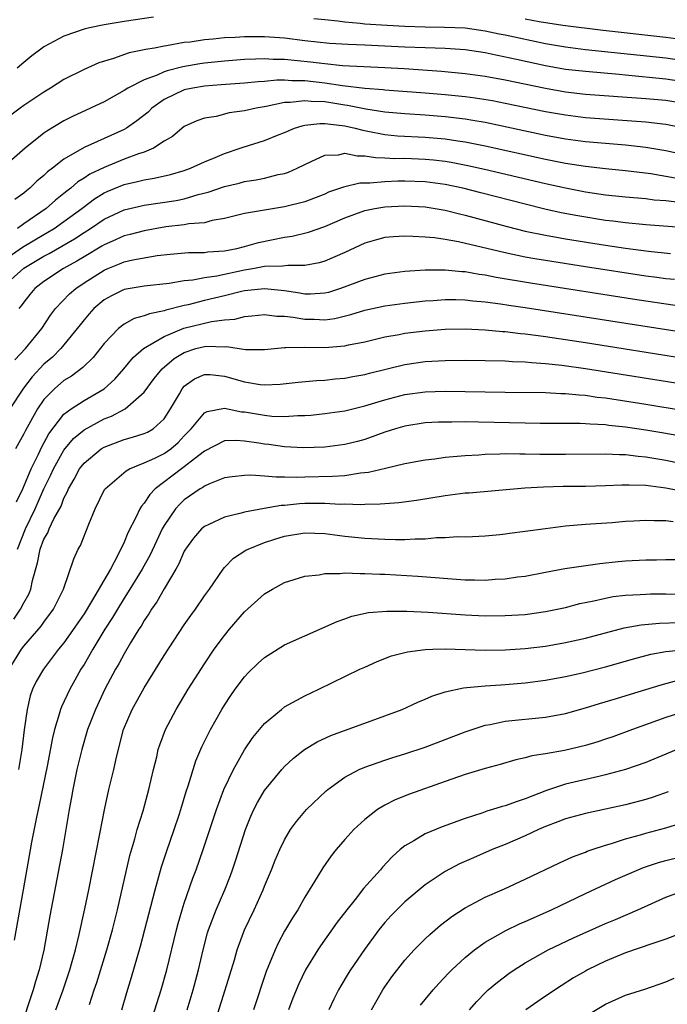
# Model space of a CAD drawing. Units: inches. Extents: x 2634000 to 2635210, y 1494000 to 1497000.
# Drawn here: x 2634139 to 2634203, y 1495554 to 1495652 of the extents above; entities that cross this region are included whole.
import ezdxf

# ---------------------------------------------------------------- set-up
doc = ezdxf.new("R2010")
doc.units = ezdxf.units.IN
doc.header["$MEASUREMENT"] = 0
doc.layers.add('LD26341494_2ft', color=200, linetype='Continuous')

msp = doc.modelspace()

# ---------------------------------------------------------------- linework, layer by layer
at = {"layer": 'LD26341494_2ft'}
for points, elevation in [([(2634151.914, 1495652.086), (2634149, 1495651.652), (2634147, 1495651.307), (2634145.553, 1495651), (2634145, 1495650.867), (2634143, 1495650.182), (2634141, 1495649.115), (2634140.837, 1495649), (2634139.793, 1495648.207), (2634139, 1495647.54), (2634138.326, 1495647)], 9486), ([(2634205, 1495647.7), (2634203, 1495647.977), (2634195, 1495648.828), (2634193, 1495649.077), (2634191, 1495649.419), (2634187, 1495650.271), (2634186.386, 1495650.386), (2634185, 1495650.695), (2634183, 1495650.99), (2634180.94, 1495651.06), (2634179, 1495651.069), (2634177, 1495651.138), (2634175.235, 1495651.236), (2634173, 1495651.398), (2634172.542, 1495651.458), (2634171, 1495651.572), (2634170.317, 1495651.683), (2634169, 1495651.8), (2634167.922, 1495651.922)], 9486), ([(2634205, 1495649.784), (2634203, 1495650.047), (2634196.754, 1495650.754), (2634192.737, 1495651.263), (2634190.389, 1495651.612), (2634189, 1495651.865)], 9484), ([(2634205, 1495645.601), (2634203, 1495645.898), (2634199, 1495646.296), (2634198.343, 1495646.343), (2634195, 1495646.646), (2634193, 1495646.874), (2634191, 1495647.223), (2634188.131, 1495647.869), (2634185.601, 1495648.399), (2634185, 1495648.508), (2634183, 1495648.815), (2634181, 1495648.954), (2634179, 1495649.007), (2634177, 1495649.09), (2634173, 1495649.29), (2634171.347, 1495649.347), (2634169.467, 1495649.467), (2634167, 1495649.731), (2634165, 1495649.976), (2634163, 1495650.126), (2634162.113, 1495650.113), (2634161, 1495650.127), (2634160.056, 1495650.056), (2634159, 1495650.016), (2634157.888, 1495649.888), (2634157, 1495649.823), (2634155.599, 1495649.599), (2634155, 1495649.54), (2634153.21, 1495649.21), (2634153, 1495649.186), (2634152.01, 1495649), (2634151.142, 1495648.858), (2634151, 1495648.81), (2634149.485, 1495648.515), (2634147.953, 1495647.953), (2634146.477, 1495647.523), (2634145, 1495646.87), (2634143, 1495645.862), (2634141.664, 1495645), (2634141, 1495644.604), (2634139, 1495643.273), (2634138.624, 1495643), (2634137.703, 1495642.297)], 9488), ([(2634205, 1495643.418), (2634203, 1495643.749), (2634201, 1495643.938), (2634195, 1495644.379), (2634193, 1495644.603), (2634191, 1495644.946), (2634187, 1495645.795), (2634185, 1495646.153), (2634183, 1495646.43), (2634180.653, 1495646.653), (2634176.915, 1495646.915), (2634175, 1495647.029), (2634172.885, 1495647.115), (2634170.771, 1495647.229), (2634169, 1495647.409), (2634167.586, 1495647.586), (2634166.273, 1495647.727), (2634165, 1495647.84), (2634163.857, 1495647.858), (2634163, 1495647.919), (2634162.095, 1495647.905), (2634161, 1495647.853), (2634159, 1495647.705), (2634157, 1495647.501), (2634156.561, 1495647.439), (2634154.862, 1495647.138), (2634153.279, 1495646.721), (2634153, 1495646.617), (2634152.285, 1495646.285), (2634151, 1495645.83), (2634149.368, 1495645), (2634149, 1495644.754), (2634147, 1495643.638), (2634145.659, 1495643), (2634143.837, 1495642.162), (2634143, 1495641.731), (2634141.284, 1495640.716), (2634141, 1495640.503), (2634139.115, 1495639), (2634137, 1495637.145)], 9490), ([(2634204.882, 1495641), (2634203, 1495641.379), (2634201, 1495641.6), (2634195, 1495642.042), (2634193, 1495642.285), (2634191, 1495642.634), (2634187, 1495643.467), (2634185.718, 1495643.717), (2634184, 1495644), (2634183, 1495644.134), (2634181, 1495644.343), (2634179, 1495644.512), (2634175, 1495644.81), (2634174.835, 1495644.835), (2634173, 1495644.977), (2634170.762, 1495645.238), (2634169, 1495645.504), (2634167, 1495645.723), (2634165.715, 1495645.715), (2634165, 1495645.779), (2634164.209, 1495645.791), (2634163, 1495645.668), (2634162.363, 1495645.637), (2634161, 1495645.49), (2634158.689, 1495645.311), (2634157, 1495645.198), (2634155.842, 1495645), (2634155, 1495644.813), (2634153, 1495643.862), (2634151.776, 1495643), (2634151.387, 1495642.613), (2634150.277, 1495641.723), (2634149.237, 1495641), (2634149, 1495640.863), (2634145, 1495639.062), (2634143, 1495637.922), (2634141.84, 1495637), (2634141.361, 1495636.639), (2634141, 1495636.275), (2634140.303, 1495635.697), (2634139.599, 1495635), (2634139.255, 1495634.745), (2634139, 1495634.515), (2634138.107, 1495633.894)], 9492), ([(2634205, 1495638.294), (2634203, 1495638.747), (2634201, 1495639.089), (2634199, 1495639.321), (2634195, 1495639.655), (2634193, 1495639.921), (2634191, 1495640.287), (2634185, 1495641.552), (2634183.775, 1495641.775), (2634183, 1495641.893), (2634181, 1495642.134), (2634179, 1495642.3), (2634177, 1495642.429), (2634175, 1495642.612), (2634173.092, 1495642.908), (2634171.27, 1495643.27), (2634171, 1495643.301), (2634169, 1495643.617), (2634167.663, 1495643.663), (2634167, 1495643.741), (2634165.555, 1495643.555), (2634165, 1495643.551), (2634163.166, 1495643.166), (2634162.174, 1495643), (2634161, 1495642.735), (2634159.479, 1495642.521), (2634158.174, 1495642.174), (2634157, 1495641.99), (2634156.256, 1495641.744), (2634155, 1495641.159), (2634154.785, 1495641), (2634153.813, 1495640.187), (2634153, 1495639.703), (2634151.911, 1495639), (2634151, 1495638.623), (2634150.447, 1495638.447), (2634149, 1495637.893), (2634147, 1495637.091), (2634145.582, 1495636.418), (2634145, 1495636.014), (2634144.367, 1495635.633), (2634143.671, 1495635), (2634143.283, 1495634.717), (2634143, 1495634.467), (2634142.171, 1495633.829), (2634141.238, 1495633), (2634139, 1495631.465), (2634138.379, 1495631)], 9494), ([(2634136.512, 1495627.489), (2634138.869, 1495629.131), (2634141, 1495630.404), (2634141.387, 1495630.613), (2634142.015, 1495631), (2634143, 1495631.682), (2634144.788, 1495633), (2634144.901, 1495633.099), (2634146.049, 1495633.951), (2634147, 1495634.536), (2634147.318, 1495634.682), (2634149, 1495635.379), (2634150.332, 1495635.668), (2634151, 1495635.856), (2634151.999, 1495636.001), (2634153.624, 1495636.376), (2634155, 1495636.785), (2634155.603, 1495637), (2634157, 1495637.647), (2634158.083, 1495638.083), (2634159, 1495638.474), (2634160.559, 1495639), (2634160.877, 1495639.123), (2634163, 1495639.77), (2634164.304, 1495640.304), (2634165, 1495640.572), (2634165.989, 1495641), (2634166.752, 1495641.248), (2634167, 1495641.289), (2634168.523, 1495641.477), (2634169, 1495641.458), (2634170.725, 1495641.275), (2634171, 1495641.226), (2634172.047, 1495641), (2634172.793, 1495640.794), (2634173.281, 1495640.719), (2634175, 1495640.375), (2634176.254, 1495640.254), (2634179, 1495640.115), (2634181, 1495639.933), (2634182.266, 1495639.734), (2634183, 1495639.635), (2634185, 1495639.24), (2634191, 1495637.914), (2634193, 1495637.511), (2634195, 1495637.195), (2634197, 1495636.975), (2634199, 1495636.785), (2634201.524, 1495636.476), (2634203.939, 1495636.061)], 9496), ([(2634136.729, 1495625), (2634139, 1495627.037), (2634141, 1495628.224), (2634141.514, 1495628.486), (2634144.053, 1495629.947), (2634145, 1495630.594), (2634145.641, 1495631), (2634147, 1495631.931), (2634149, 1495632.861), (2634151, 1495633.327), (2634154.2, 1495633.8), (2634155, 1495633.965), (2634156.374, 1495634.374), (2634157.383, 1495634.617), (2634159, 1495635.18), (2634160.473, 1495635.527), (2634161, 1495635.675), (2634162.159, 1495635.841), (2634163, 1495636.023), (2634164.367, 1495636.367), (2634165, 1495636.488), (2634165.385, 1495636.614), (2634166.251, 1495637), (2634167, 1495637.376), (2634167.662, 1495637.662), (2634169, 1495638.304), (2634170.358, 1495638.358), (2634171, 1495638.492), (2634172.23, 1495638.23), (2634173, 1495638.237), (2634174.059, 1495638.059), (2634175, 1495638.047), (2634175.991, 1495637.991), (2634177, 1495637.999), (2634179, 1495637.92), (2634179.837, 1495637.837), (2634181, 1495637.696), (2634181.6, 1495637.6), (2634183.279, 1495637.279), (2634184.917, 1495636.918), (2634191, 1495635.477), (2634193, 1495635.034), (2634195, 1495634.654), (2634197, 1495634.362), (2634199, 1495634.147), (2634201, 1495633.968), (2634201.856, 1495633.856), (2634203, 1495633.77), (2634204.388, 1495633.612)], 9498), ([(2634205, 1495631.058), (2634201, 1495631.345), (2634199, 1495631.544), (2634197.72, 1495631.72), (2634197, 1495631.803), (2634194.243, 1495632.243), (2634192.563, 1495632.563), (2634190.929, 1495632.929), (2634189, 1495633.403), (2634184.555, 1495634.555), (2634182.769, 1495635), (2634181, 1495635.373), (2634179, 1495635.65), (2634177, 1495635.728), (2634176.279, 1495635.721), (2634175, 1495635.661), (2634173.509, 1495635.509), (2634172.488, 1495635.512), (2634170.869, 1495635.131), (2634170.562, 1495635), (2634169.39, 1495634.61), (2634169, 1495634.43), (2634167, 1495633.659), (2634165, 1495633.146), (2634161, 1495632.481), (2634159, 1495631.991), (2634157.791, 1495631.791), (2634157, 1495631.571), (2634155.444, 1495631.445), (2634155, 1495631.351), (2634153.14, 1495631.14), (2634151, 1495630.758), (2634149.609, 1495630.391), (2634149, 1495630.25), (2634148.141, 1495629.859), (2634147, 1495629.368), (2634146.778, 1495629.221), (2634145, 1495628.169), (2634144.278, 1495627.722), (2634142.95, 1495627), (2634141, 1495625.703), (2634140.091, 1495625), (2634139.595, 1495624.405), (2634139, 1495623.653), (2634138.731, 1495623.269), (2634138.506, 1495623)], 9500), ([(2634138.102, 1495617.898), (2634139.171, 1495619), (2634140.787, 1495621), (2634141.661, 1495622.339), (2634142.166, 1495623), (2634143.543, 1495624.457), (2634144.167, 1495625), (2634145, 1495625.559), (2634147, 1495626.843), (2634147.361, 1495627), (2634148.537, 1495627.463), (2634149, 1495627.666), (2634149.867, 1495627.867), (2634152.281, 1495628.281), (2634153.577, 1495628.424), (2634155.408, 1495628.592), (2634157, 1495628.597), (2634157.347, 1495628.653), (2634159, 1495628.759), (2634160.221, 1495629), (2634161, 1495629.196), (2634162.409, 1495629.591), (2634165, 1495630.111), (2634165.764, 1495630.237), (2634167.37, 1495630.63), (2634169, 1495631.177), (2634171, 1495632.046), (2634173, 1495632.8), (2634174.002, 1495633), (2634175, 1495633.167), (2634177, 1495633.259), (2634179, 1495633.154), (2634181, 1495632.824), (2634182.45, 1495632.449), (2634183, 1495632.326), (2634187.186, 1495631.186), (2634189, 1495630.74), (2634191, 1495630.313), (2634193, 1495629.947), (2634197, 1495629.31), (2634198.981, 1495629.018), (2634201.277, 1495628.723), (2634203.491, 1495628.509)], 9502), ([(2634203.889, 1495625.889), (2634203, 1495625.969), (2634202.101, 1495626.101), (2634201, 1495626.237), (2634195, 1495627.151), (2634191, 1495627.787), (2634189.961, 1495627.961), (2634189, 1495628.141), (2634187, 1495628.552), (2634182.351, 1495629.649), (2634181, 1495629.895), (2634179.948, 1495630.052), (2634179, 1495630.134), (2634177.793, 1495630.207), (2634177, 1495630.214), (2634175.844, 1495630.156), (2634175, 1495630.076), (2634174.15, 1495629.849), (2634173, 1495629.517), (2634171, 1495628.601), (2634169, 1495627.736), (2634168.435, 1495627.566), (2634167, 1495627.294), (2634165.312, 1495627.311), (2634164.775, 1495627.225), (2634163, 1495627.185), (2634161.985, 1495627), (2634161, 1495626.845), (2634158.242, 1495626.242), (2634157, 1495626.067), (2634155.835, 1495625.835), (2634155, 1495625.765), (2634153.498, 1495625.498), (2634151, 1495625.222), (2634149, 1495624.891), (2634147.727, 1495624.273), (2634147, 1495623.856), (2634145.984, 1495623), (2634145.511, 1495622.49), (2634145, 1495621.872), (2634144.611, 1495621.388), (2634144.327, 1495621), (2634142.69, 1495619), (2634141.842, 1495618.158), (2634141, 1495617.44), (2634139.82, 1495616.18), (2634138.949, 1495615.051), (2634137.618, 1495613)], 9504), ([(2634204.824, 1495623.176), (2634200.122, 1495623.878), (2634189.532, 1495625.532), (2634186.109, 1495626.109), (2634185, 1495626.332), (2634184.407, 1495626.407), (2634183, 1495626.662), (2634182.673, 1495626.673), (2634181, 1495626.839), (2634180.829, 1495626.829), (2634179, 1495626.836), (2634177, 1495626.706), (2634175, 1495626.425), (2634173, 1495625.915), (2634170.557, 1495625), (2634169.383, 1495624.617), (2634169, 1495624.528), (2634167.568, 1495624.432), (2634167, 1495624.439), (2634166.527, 1495624.527), (2634165, 1495624.765), (2634163, 1495624.984), (2634161, 1495624.753), (2634160.688, 1495624.688), (2634159, 1495624.266), (2634157, 1495623.79), (2634155.379, 1495623.379), (2634155, 1495623.302), (2634153.158, 1495622.842), (2634153, 1495622.78), (2634151.512, 1495622.488), (2634151, 1495622.262), (2634149.997, 1495622.003), (2634149, 1495621.445), (2634148.424, 1495621), (2634147, 1495619.508), (2634145.899, 1495618.101), (2634144.896, 1495617.104), (2634143.745, 1495616.255), (2634143, 1495615.805), (2634142.055, 1495615), (2634141, 1495613.937), (2634140.355, 1495613), (2634139.16, 1495610.84), (2634139, 1495610.492), (2634138.163, 1495609)], 9506), ([(2634138.278, 1495603.722), (2634138.891, 1495605), (2634139.739, 1495607), (2634140.464, 1495608.464), (2634140.798, 1495609.202), (2634141.49, 1495610.51), (2634143, 1495612.469), (2634143.712, 1495613), (2634145, 1495613.828), (2634147.016, 1495615), (2634148.056, 1495615.944), (2634148.984, 1495617), (2634149.891, 1495618.109), (2634150.926, 1495619), (2634153, 1495620.218), (2634154.966, 1495621.034), (2634157.718, 1495621.719), (2634159, 1495621.88), (2634160.049, 1495621.951), (2634161, 1495622.206), (2634161.732, 1495622.267), (2634163, 1495622.408), (2634164.239, 1495622.24), (2634165, 1495622.239), (2634165.845, 1495622.156), (2634167, 1495621.94), (2634167.93, 1495621.93), (2634169, 1495621.889), (2634169.992, 1495622.008), (2634171.604, 1495622.395), (2634173, 1495622.844), (2634175, 1495623.271), (2634177, 1495623.538), (2634179, 1495623.76), (2634179.81, 1495623.81), (2634181, 1495623.912), (2634182.087, 1495623.913), (2634183, 1495623.881), (2634183.777, 1495623.778), (2634185, 1495623.673), (2634186.525, 1495623.475), (2634187.341, 1495623.341), (2634189, 1495623.106), (2634205, 1495620.602)], 9508), ([(2634138.352, 1495599), (2634139.149, 1495601), (2634140.115, 1495603), (2634141, 1495605.023), (2634141.665, 1495606.335), (2634141.959, 1495607), (2634143, 1495608.857), (2634143.965, 1495610.034), (2634145, 1495610.907), (2634147, 1495611.998), (2634147.728, 1495612.272), (2634149.088, 1495613), (2634151, 1495614.651), (2634151.993, 1495616.008), (2634152.777, 1495617), (2634153.98, 1495618.02), (2634155, 1495618.629), (2634156.155, 1495619), (2634157, 1495619.223), (2634157.252, 1495619.252), (2634159, 1495619.191), (2634159.205, 1495619.205), (2634161.094, 1495618.906), (2634163, 1495618.916), (2634165, 1495619.123), (2634165.11, 1495619.11), (2634167, 1495619.154), (2634169, 1495619.129), (2634171, 1495619.278), (2634171.368, 1495619.368), (2634173, 1495619.683), (2634175, 1495620.172), (2634176.417, 1495620.417), (2634177, 1495620.538), (2634179, 1495620.788), (2634181, 1495620.944), (2634183, 1495620.965), (2634185, 1495620.87), (2634186.719, 1495620.719), (2634187, 1495620.71), (2634188.521, 1495620.521), (2634189, 1495620.488), (2634190.296, 1495620.296), (2634191, 1495620.218), (2634195, 1495619.604), (2634205, 1495618.026)], 9510), ([(2634137.987, 1495592.013), (2634138.674, 1495593), (2634139, 1495593.634), (2634139.492, 1495594.508), (2634139.693, 1495595), (2634139.856, 1495595.856), (2634140.369, 1495597.631), (2634140.626, 1495599), (2634141, 1495599.972), (2634141.38, 1495600.62), (2634141.53, 1495601), (2634142.002, 1495602.002), (2634142.713, 1495603.286), (2634143, 1495604.063), (2634143.329, 1495604.671), (2634143.445, 1495605), (2634144.024, 1495605.975), (2634144.552, 1495607), (2634145, 1495607.585), (2634146.723, 1495609), (2634147, 1495609.173), (2634149, 1495609.947), (2634149.826, 1495610.174), (2634151, 1495610.532), (2634151.321, 1495610.679), (2634151.893, 1495611), (2634153, 1495611.997), (2634153.636, 1495613), (2634154.504, 1495614.504), (2634154.774, 1495615), (2634154.871, 1495615.129), (2634155, 1495615.262), (2634156.025, 1495615.975), (2634157, 1495616.417), (2634157.593, 1495616.407), (2634159, 1495616.261), (2634161, 1495615.691), (2634162.568, 1495615.432), (2634163, 1495615.385), (2634164.561, 1495615.439), (2634166.357, 1495615.642), (2634168.178, 1495615.822), (2634169, 1495615.862), (2634170.024, 1495615.975), (2634171, 1495616.046), (2634171.794, 1495616.206), (2634173, 1495616.408), (2634173.459, 1495616.541), (2634177, 1495617.419), (2634179, 1495617.713), (2634181, 1495617.826), (2634183, 1495617.84), (2634187, 1495617.779), (2634187.723, 1495617.723), (2634189, 1495617.693), (2634189.618, 1495617.617), (2634191, 1495617.531), (2634192.655, 1495617.345), (2634195, 1495617.008), (2634208.828, 1495614.828)], 9512), ([(2634137.538, 1495587), (2634138.777, 1495589), (2634139, 1495589.293), (2634140.71, 1495591.29), (2634141, 1495591.71), (2634141.964, 1495593), (2634142.965, 1495595), (2634143.968, 1495598.032), (2634144.417, 1495599), (2634144.638, 1495599.362), (2634145.477, 1495601.477), (2634146.106, 1495603), (2634147.057, 1495604.943), (2634147.1, 1495605), (2634149.188, 1495606.812), (2634149.544, 1495607), (2634151, 1495607.592), (2634152.074, 1495608.075), (2634153, 1495608.533), (2634153.644, 1495609), (2634154.37, 1495609.63), (2634155, 1495610.308), (2634155.346, 1495610.654), (2634155.67, 1495611), (2634157, 1495612.585), (2634157.274, 1495612.726), (2634159, 1495613.044), (2634160.709, 1495612.708), (2634161, 1495612.69), (2634163, 1495612.344), (2634163.724, 1495612.276), (2634165, 1495612.238), (2634166.33, 1495612.33), (2634167, 1495612.335), (2634167.624, 1495612.376), (2634169, 1495612.511), (2634171, 1495612.793), (2634173, 1495613.285), (2634175, 1495613.896), (2634177, 1495614.416), (2634179, 1495614.698), (2634181, 1495614.768), (2634187, 1495614.669), (2634191, 1495614.636), (2634192.539, 1495614.539), (2634193, 1495614.536), (2634194.375, 1495614.375), (2634195, 1495614.344), (2634196.171, 1495614.171), (2634197, 1495614.084), (2634201, 1495613.473), (2634204.841, 1495612.841)], 9514), ([(2634205, 1495610.149), (2634203, 1495610.524), (2634201, 1495610.863), (2634199, 1495611.156), (2634197.333, 1495611.333), (2634197, 1495611.382), (2634195.457, 1495611.457), (2634195, 1495611.511), (2634194.461, 1495611.539), (2634190.472, 1495611.528), (2634189, 1495611.549), (2634184.33, 1495611.67), (2634183, 1495611.681), (2634181.664, 1495611.664), (2634181, 1495611.676), (2634180.344, 1495611.656), (2634179, 1495611.579), (2634177, 1495611.274), (2634176.047, 1495611), (2634175, 1495610.667), (2634173, 1495609.94), (2634172.268, 1495609.732), (2634171, 1495609.418), (2634169, 1495609.175), (2634166.885, 1495609.115), (2634165, 1495609.202), (2634163.417, 1495609.417), (2634163, 1495609.457), (2634162.443, 1495609.557), (2634161, 1495609.778), (2634160.165, 1495609.835), (2634159, 1495609.793), (2634157, 1495608.776), (2634156.002, 1495608.002), (2634155, 1495607.188), (2634154.732, 1495607), (2634152.094, 1495605), (2634151.552, 1495604.448), (2634151, 1495603.575), (2634150.72, 1495603.28), (2634150.562, 1495603), (2634150.201, 1495602.201), (2634149.369, 1495600.631), (2634149, 1495599.689), (2634148.379, 1495598.38), (2634147.623, 1495597), (2634145.761, 1495593.761), (2634145, 1495592.538), (2634143, 1495589.652), (2634142.47, 1495589), (2634140.944, 1495587), (2634140.232, 1495585.768), (2634139.871, 1495585), (2634139.64, 1495584.36), (2634139.331, 1495583), (2634139.033, 1495580.967), (2634138.785, 1495579), (2634138.464, 1495577)], 9516), ([(2634205.345, 1495607.345), (2634203, 1495607.843), (2634201, 1495608.184), (2634200.238, 1495608.238), (2634199, 1495608.395), (2634198.39, 1495608.39), (2634197, 1495608.469), (2634193, 1495608.426), (2634190.445, 1495608.445), (2634189, 1495608.484), (2634188.465, 1495608.465), (2634187, 1495608.488), (2634186.453, 1495608.453), (2634185, 1495608.431), (2634184.378, 1495608.378), (2634183, 1495608.307), (2634182.219, 1495608.22), (2634181, 1495608.125), (2634179.978, 1495607.978), (2634179, 1495607.867), (2634177, 1495607.504), (2634175.05, 1495607.05), (2634173.367, 1495606.633), (2634172.56, 1495606.56), (2634171, 1495606.318), (2634169.773, 1495606.227), (2634167, 1495606.181), (2634166.148, 1495606.148), (2634165, 1495606.188), (2634164.16, 1495606.16), (2634163, 1495606.275), (2634161.617, 1495606.384), (2634161, 1495606.351), (2634159.782, 1495606.218), (2634159, 1495606.09), (2634157.497, 1495605.497), (2634157, 1495605.27), (2634156.851, 1495605.149), (2634156.586, 1495605), (2634155, 1495603.896), (2634154.537, 1495603.463), (2634154.129, 1495603), (2634153, 1495601.347), (2634152.805, 1495601), (2634152.219, 1495599.782), (2634151.594, 1495598.406), (2634150.81, 1495597), (2634149.581, 1495595), (2634149, 1495594.098), (2634148.322, 1495593), (2634147.845, 1495592.155), (2634147.078, 1495591), (2634145.867, 1495589), (2634145, 1495587.482), (2634144.698, 1495587), (2634144.094, 1495585.906), (2634143.57, 1495585), (2634142.74, 1495583.26), (2634142.647, 1495583), (2634142.533, 1495582.533), (2634142.049, 1495581), (2634141.842, 1495580.158), (2634141.331, 1495577.331), (2634140.543, 1495573.457), (2634140.256, 1495572.256), (2634139.752, 1495569.752), (2634138.93, 1495565), (2634138.032, 1495559.968)], 9518), ([(2634205.4, 1495604.6), (2634203, 1495605.082), (2634201, 1495605.334), (2634199.359, 1495605.359), (2634199, 1495605.388), (2634198.615, 1495605.385), (2634197, 1495605.309), (2634195, 1495605.248), (2634192.764, 1495605.237), (2634190.819, 1495605.181), (2634188.94, 1495605.06), (2634183.413, 1495604.587), (2634183, 1495604.563), (2634181, 1495604.312), (2634178.161, 1495603.839), (2634176.397, 1495603.602), (2634175, 1495603.52), (2634174.537, 1495603.463), (2634173, 1495603.445), (2634172.586, 1495603.413), (2634171, 1495603.463), (2634170.546, 1495603.454), (2634169, 1495603.538), (2634167, 1495603.529), (2634166.489, 1495603.511), (2634165, 1495603.353), (2634164.658, 1495603.342), (2634162.952, 1495603.048), (2634161, 1495602.687), (2634160.55, 1495602.55), (2634159, 1495602.189), (2634157.441, 1495601.441), (2634157, 1495601.254), (2634156.709, 1495601), (2634155.911, 1495600.089), (2634155.121, 1495599), (2634155, 1495598.791), (2634154.462, 1495597.538), (2634154.158, 1495597), (2634153, 1495595.04), (2634152.259, 1495593.741), (2634151.723, 1495593), (2634151.454, 1495592.546), (2634151, 1495591.882), (2634150.686, 1495591.314), (2634150.472, 1495591), (2634149.649, 1495589.649), (2634149, 1495588.546), (2634148.466, 1495587.534), (2634148.153, 1495587), (2634147.075, 1495585), (2634146.129, 1495583), (2634145.359, 1495581), (2634144.765, 1495579), (2634144.298, 1495577), (2634143.881, 1495575), (2634143.759, 1495574.241), (2634143.519, 1495573), (2634142.858, 1495569), (2634141.605, 1495562.395), (2634140.982, 1495558.982), (2634140.519, 1495557), (2634140.151, 1495555.849), (2634139.917, 1495555), (2634138.594, 1495551)], 9520), ([(2634142.205, 1495553), (2634142.911, 1495555), (2634143.582, 1495557), (2634143.828, 1495557.828), (2634144.147, 1495559), (2634144.528, 1495560.528), (2634145.081, 1495563.081), (2634145.471, 1495565), (2634146.584, 1495570.584), (2634147.031, 1495572.969), (2634147.484, 1495575), (2634147.962, 1495577), (2634148.225, 1495578.225), (2634148.951, 1495581), (2634149.815, 1495583), (2634151, 1495585.144), (2634153, 1495588.385), (2634155, 1495591.452), (2634155.637, 1495592.363), (2634156.11, 1495593), (2634157, 1495594.316), (2634157.5, 1495595), (2634158.861, 1495597), (2634159, 1495597.165), (2634159.914, 1495598.086), (2634161.124, 1495598.876), (2634161.363, 1495599), (2634163, 1495599.651), (2634164.01, 1495599.991), (2634165, 1495600.288), (2634167, 1495600.622), (2634169, 1495600.547), (2634171, 1495600.29), (2634173, 1495600.092), (2634175, 1495599.982), (2634176.056, 1495599.944), (2634177, 1495599.948), (2634178.022, 1495600.022), (2634179, 1495600.016), (2634180.14, 1495600.14), (2634181, 1495600.139), (2634182.239, 1495600.239), (2634183, 1495600.227), (2634183.748, 1495600.252), (2634185, 1495600.324), (2634186.446, 1495600.446), (2634187, 1495600.51), (2634187.416, 1495600.584), (2634189, 1495600.775), (2634191, 1495601.061), (2634193, 1495601.305), (2634195, 1495601.466), (2634197.654, 1495601.654), (2634199, 1495601.767), (2634199.802, 1495601.802), (2634201, 1495601.88), (2634201.831, 1495601.832), (2634203, 1495601.854), (2634203.737, 1495601.737)], 9522), ([(2634145.56, 1495553.56), (2634146.016, 1495555), (2634146.268, 1495555.732), (2634147.276, 1495559), (2634147.834, 1495561), (2634148.332, 1495563), (2634149.582, 1495568.418), (2634150.065, 1495570.066), (2634150.311, 1495571), (2634150.887, 1495572.887), (2634151.472, 1495575), (2634151.939, 1495577), (2634152.248, 1495578.248), (2634152.408, 1495579), (2634152.544, 1495579.456), (2634153.116, 1495581), (2634154.174, 1495583), (2634155.387, 1495585), (2634157, 1495587.548), (2634157.985, 1495589), (2634159, 1495590.384), (2634159.515, 1495591), (2634161, 1495592.718), (2634163, 1495594.519), (2634163.802, 1495595), (2634165, 1495595.661), (2634165.946, 1495595.946), (2634167, 1495596.296), (2634168.439, 1495596.439), (2634169, 1495596.56), (2634170.551, 1495596.551), (2634171, 1495596.613), (2634172.545, 1495596.545), (2634173, 1495596.57), (2634174.484, 1495596.484), (2634175, 1495596.476), (2634178.288, 1495596.288), (2634183, 1495595.926), (2634183.924, 1495595.924), (2634185, 1495595.893), (2634185.977, 1495595.977), (2634187, 1495596.025), (2634188.212, 1495596.212), (2634189, 1495596.307), (2634191, 1495596.699), (2634192.946, 1495597.054), (2634196.43, 1495597.57), (2634198.244, 1495597.757), (2634199, 1495597.823), (2634201, 1495597.923), (2634202.066, 1495597.934), (2634203, 1495597.964), (2634205, 1495597.971)], 9524), ([(2634148.776, 1495553), (2634149.265, 1495554.735), (2634149.733, 1495556.267), (2634150.622, 1495559.378), (2634152.1, 1495565), (2634152.731, 1495567.269), (2634153.219, 1495568.781), (2634153.995, 1495571), (2634154.475, 1495572.475), (2634154.644, 1495573), (2634155.181, 1495574.819), (2634155.377, 1495575.377), (2634156.15, 1495577.85), (2634156.75, 1495579.25), (2634157.606, 1495581), (2634158.74, 1495583), (2634159, 1495583.422), (2634159.632, 1495584.368), (2634160.079, 1495585), (2634161, 1495586.243), (2634161.366, 1495586.634), (2634162.378, 1495587.622), (2634163, 1495588.182), (2634165, 1495589.426), (2634167, 1495590.35), (2634170.224, 1495591.776), (2634171, 1495592.036), (2634171.706, 1495592.294), (2634173.347, 1495592.653), (2634175.186, 1495592.814), (2634177.191, 1495592.809), (2634179.298, 1495592.702), (2634183, 1495592.424), (2634185, 1495592.341), (2634187, 1495592.36), (2634189, 1495592.482), (2634191, 1495592.755), (2634193, 1495593.18), (2634194.449, 1495593.551), (2634195.823, 1495593.823), (2634197, 1495594.102), (2634197.751, 1495594.249), (2634199, 1495594.397), (2634200.461, 1495594.461), (2634201, 1495594.511), (2634201.476, 1495594.524), (2634203, 1495594.526), (2634207.51, 1495594.49)], 9526), ([(2634151.644, 1495551.644), (2634152.703, 1495555), (2634153.256, 1495557), (2634154.207, 1495561), (2634154.374, 1495561.626), (2634154.784, 1495563), (2634155, 1495563.659), (2634155.86, 1495566.14), (2634156.189, 1495567), (2634156.886, 1495569), (2634158.195, 1495573), (2634158.939, 1495575), (2634159.898, 1495577), (2634161, 1495578.951), (2634161.821, 1495580.179), (2634163, 1495581.6), (2634164.688, 1495583), (2634165, 1495583.242), (2634167, 1495584.359), (2634168.416, 1495585), (2634172.511, 1495587), (2634173, 1495587.226), (2634174.228, 1495587.772), (2634175.673, 1495588.327), (2634177.254, 1495588.745), (2634179, 1495588.975), (2634179.776, 1495589), (2634181, 1495589.032), (2634185, 1495588.907), (2634187, 1495588.934), (2634189, 1495589.07), (2634191, 1495589.312), (2634193, 1495589.663), (2634195, 1495590.103), (2634198.871, 1495591.129), (2634200.55, 1495591.45), (2634202.383, 1495591.617), (2634204.33, 1495591.67)], 9528), ([(2634155.284, 1495553), (2634155.866, 1495555), (2634156.401, 1495557), (2634156.863, 1495559), (2634157.306, 1495560.694), (2634157.402, 1495561), (2634158.164, 1495563), (2634159.035, 1495565), (2634159.597, 1495566.403), (2634159.813, 1495567), (2634160.108, 1495567.892), (2634161.089, 1495571), (2634161.644, 1495572.356), (2634161.945, 1495573), (2634162.299, 1495573.701), (2634163, 1495574.897), (2634164.724, 1495577), (2634165, 1495577.304), (2634165.88, 1495578.12), (2634166.997, 1495579.003), (2634168.242, 1495579.758), (2634169.611, 1495580.389), (2634175, 1495582.349), (2634176.726, 1495583), (2634178.29, 1495583.71), (2634179, 1495584.002), (2634179.684, 1495584.316), (2634181, 1495584.757), (2634182.84, 1495585.16), (2634183.17, 1495585.17), (2634185, 1495585.343), (2634186.548, 1495585.452), (2634187, 1495585.466), (2634189, 1495585.641), (2634191, 1495585.906), (2634193, 1495586.281), (2634194.655, 1495586.655), (2634197, 1495587.239), (2634199.93, 1495588.07), (2634201.505, 1495588.495), (2634203, 1495588.769), (2634205.026, 1495588.974)], 9530), ([(2634157.805, 1495551), (2634159.085, 1495555), (2634159.989, 1495557.989), (2634160.276, 1495559), (2634161.015, 1495560.985), (2634161.978, 1495563), (2634162.87, 1495565), (2634163, 1495565.347), (2634163.692, 1495567), (2634164.057, 1495567.943), (2634164.527, 1495569), (2634165, 1495569.985), (2634165.602, 1495571), (2634166.177, 1495571.823), (2634167.17, 1495573), (2634169.133, 1495574.867), (2634169.298, 1495575), (2634171, 1495576.226), (2634172.448, 1495577), (2634173, 1495577.243), (2634175, 1495577.944), (2634175.796, 1495578.204), (2634177, 1495578.564), (2634179, 1495579.226), (2634181, 1495579.978), (2634183, 1495580.754), (2634185, 1495581.425), (2634185.501, 1495581.501), (2634187, 1495581.821), (2634191, 1495582.211), (2634193, 1495582.573), (2634195, 1495583.138), (2634196.407, 1495583.593), (2634198.085, 1495584.085), (2634199.472, 1495584.528), (2634202.544, 1495585.456), (2634204.115, 1495585.885)], 9532), ([(2634205, 1495582.824), (2634203, 1495582.175), (2634199.678, 1495581), (2634197.729, 1495580.271), (2634197, 1495580.017), (2634196.238, 1495579.762), (2634195, 1495579.398), (2634192.904, 1495578.904), (2634191, 1495578.556), (2634189.649, 1495578.351), (2634189, 1495578.15), (2634188.041, 1495577.959), (2634186.495, 1495577.505), (2634185, 1495577.105), (2634183, 1495576.509), (2634181, 1495575.81), (2634177.463, 1495574.537), (2634176.028, 1495573.972), (2634175, 1495573.451), (2634174.253, 1495573), (2634173, 1495572.018), (2634171.887, 1495571), (2634171, 1495570.022), (2634170.132, 1495569), (2634169.626, 1495568.373), (2634168.816, 1495567.184), (2634168.259, 1495566.259), (2634167, 1495564.253), (2634166.302, 1495563), (2634165.79, 1495562.21), (2634165, 1495560.851), (2634164.342, 1495559.658), (2634164.042, 1495559), (2634163.16, 1495556.84), (2634161.881, 1495553)], 9534), ([(2634204.752, 1495579.248), (2634203, 1495578.545), (2634201, 1495577.708), (2634199, 1495576.993), (2634197, 1495576.454), (2634196.313, 1495576.313), (2634193, 1495575.541), (2634191.1, 1495574.9), (2634189, 1495574.064), (2634188.18, 1495573.82), (2634187, 1495573.369), (2634186.701, 1495573.299), (2634185.736, 1495573), (2634185.159, 1495572.841), (2634184.656, 1495572.656), (2634183, 1495572.122), (2634180.72, 1495571.28), (2634179, 1495570.567), (2634177.884, 1495569.884), (2634177, 1495569.388), (2634176.535, 1495569), (2634175.72, 1495568.281), (2634174.75, 1495567.25), (2634174.551, 1495567), (2634172.881, 1495565.119), (2634172.034, 1495564.034), (2634171.199, 1495563), (2634170.245, 1495561.755), (2634168.587, 1495559.413), (2634168.313, 1495559), (2634167.08, 1495557), (2634166.404, 1495555.596), (2634165.828, 1495554.172), (2634165.395, 1495553)], 9536), ([(2634203.236, 1495574.764), (2634201.758, 1495574.242), (2634201, 1495574.012), (2634199, 1495573.484), (2634197, 1495573.041), (2634195, 1495572.621), (2634193, 1495572.086), (2634192.228, 1495571.772), (2634191, 1495571.302), (2634190.315, 1495571), (2634189, 1495570.365), (2634187, 1495569.522), (2634185.699, 1495569), (2634183.818, 1495568.183), (2634182.431, 1495567.569), (2634181, 1495566.82), (2634179, 1495565.48), (2634177, 1495563.793), (2634175.602, 1495562.398), (2634175, 1495561.731), (2634174.404, 1495561), (2634172.957, 1495559.043), (2634171.573, 1495557), (2634171.35, 1495556.65), (2634170.606, 1495555.394), (2634170.386, 1495555), (2634169.919, 1495554.081), (2634169.402, 1495553)], 9538), ([(2634173.66, 1495553), (2634174.791, 1495555), (2634175, 1495555.317), (2634175.697, 1495556.303), (2634177, 1495557.985), (2634177.911, 1495559), (2634179, 1495560.097), (2634179.463, 1495560.537), (2634180.55, 1495561.45), (2634181.678, 1495562.322), (2634183, 1495563.203), (2634185, 1495564.266), (2634186.91, 1495565.091), (2634189, 1495566.037), (2634192.335, 1495567.665), (2634193.705, 1495568.295), (2634195, 1495568.762), (2634195.166, 1495568.834), (2634195.657, 1495569), (2634197, 1495569.435), (2634197.608, 1495569.608), (2634199, 1495570.075), (2634200.483, 1495570.483), (2634201, 1495570.644), (2634203, 1495571.186), (2634205.911, 1495572.089)], 9540), ([(2634178.534, 1495553.466), (2634179, 1495554.044), (2634179.809, 1495555), (2634180.369, 1495555.631), (2634181.332, 1495556.668), (2634181.66, 1495557), (2634183, 1495558.247), (2634183.929, 1495559), (2634185, 1495559.759), (2634187.066, 1495560.934), (2634188.412, 1495561.588), (2634189, 1495561.831), (2634191.614, 1495563), (2634195, 1495564.617), (2634197.994, 1495566.006), (2634199.374, 1495566.626), (2634200.781, 1495567.219), (2634202.28, 1495567.72), (2634203, 1495567.921), (2634205, 1495568.414)], 9542), ([(2634183.437, 1495553), (2634184.152, 1495553.849), (2634185, 1495554.717), (2634185.304, 1495555), (2634186.21, 1495555.79), (2634187.354, 1495556.645), (2634187.883, 1495557), (2634189, 1495557.703), (2634191.261, 1495559), (2634193.797, 1495560.203), (2634197, 1495561.618), (2634197.974, 1495562.026), (2634200.202, 1495563), (2634203, 1495564.262), (2634205, 1495564.981)], 9544), ([(2634205, 1495560.83), (2634203, 1495560.061), (2634201.603, 1495559.603), (2634199, 1495558.692), (2634197, 1495557.864), (2634195.21, 1495557), (2634195, 1495556.886), (2634193.81, 1495556.19), (2634192.576, 1495555.424), (2634191, 1495554.386), (2634189.034, 1495553)], 9546), ([(2634195, 1495552.381), (2634197, 1495553.577), (2634199, 1495554.484), (2634200.909, 1495555.091), (2634203, 1495555.801), (2634203.835, 1495556.165)], 9548)]:
    msp.add_lwpolyline(points, dxfattribs=dict(at, elevation=elevation))

doc.saveas('drawing.dxf')
